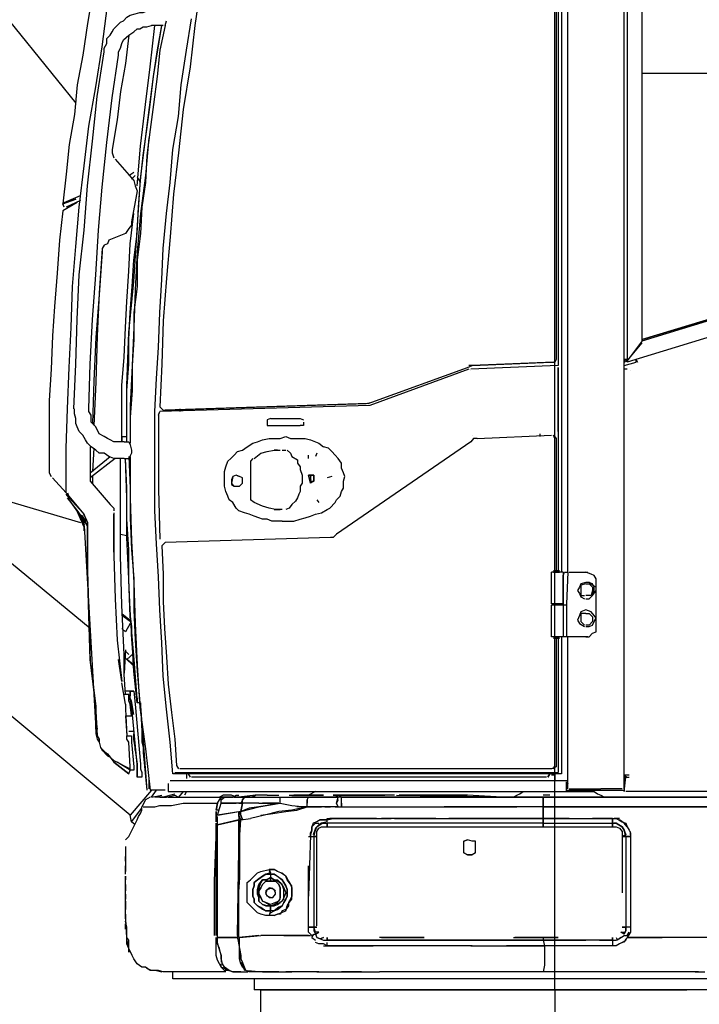
# Model space of a CAD drawing. Units: millimetres. Extents: x -0.3 to 12.3, y -8 to 10.
# Drawn here: x 6.2 to 7.2, y -6.3 to -4.9 of the extents above; entities that cross this region are included whole.
import ezdxf

# ---------------------------------------------------------------- set-up
doc = ezdxf.new("R2010")
doc.units = ezdxf.units.MM

msp = doc.modelspace()

# ---------------------------------------------------------------- linework, layer by layer
for points in [[(7.0006, -6.3056), (7.0006, -3.6454)], [(7.0006, -6.3056), (7.0006, -3.9649)], [(7.1017, -6.0131), (7.1017, -4.4627)], [(7.1017, -5.3881), (7.1017, -4.4627)], [(7.1057, -4.4627), (7.1057, -5.3921)], [(6.5699, -4.4787), (6.5539, -4.5388), (6.5388, -4.5969), (6.5248, -4.657), (6.5098, -4.7191), (6.4978, -4.7792), (6.4857, -4.8393), (6.4767, -4.9024), (6.4697, -4.9625), (6.4597, -5.0246), (6.4527, -5.0877), (6.4457, -5.1477), (6.4406, -5.2099), (6.4356, -5.2699), (6.4306, -5.332), (6.4287, -5.3951), (6.4256, -5.4572)], [(7.1277, -5.3611), (7.1277, -4.4867)], [(6.2894, -5.5754), (6.2894, -5.5173), (6.2914, -5.4603), (6.2935, -5.4001), (6.2964, -5.342), (6.2985, -5.282), (6.3035, -5.2239), (6.3084, -5.1668), (6.3155, -5.1067), (6.3225, -5.0486), (6.3325, -4.9915), (6.3415, -4.9334), (6.3495, -4.8733), (6.3615, -4.8182), (6.3736, -4.7601), (6.3856, -4.7001), (6.3976, -4.645)], [(7.0105, -4.7552), (7.0105, -5.6976)], [(7.0196, -5.6976), (7.0196, -4.7552)], [(7.0006, -5.3881), (7.0006, -4.7601)], [(7.0025, -4.7601), (7.0025, -5.3881)], [(7.0055, -4.7601), (7.0055, -5.3972)], [(6.1161, -4.7842), (6.3035, -5.0155)], [(6.3375, -4.8152), (6.3275, -4.8563), (6.3205, -4.8994), (6.3134, -4.9454), (6.3054, -4.9885), (6.3015, -5.0316), (6.2935, -5.0756), (6.2894, -5.1187), (6.2844, -5.1618)], [(6.3445, -4.9404), (6.3445, -4.9354), (6.3485, -4.9284), (6.3485, -4.9214), (6.3535, -4.9164), (6.3565, -4.9114), (6.3585, -4.9074), (6.3635, -4.9024), (6.3685, -4.8974), (6.3726, -4.8953), (6.3776, -4.8903), (6.3825, -4.8873), (6.3896, -4.8853), (6.3966, -4.8834), (6.4016, -4.8834), (6.4086, -4.8804), (6.4136, -4.8804)], [(6.4447, -5.991), (6.4406, -5.945), (6.4356, -5.8969), (6.4306, -5.8489), (6.4287, -5.8008), (6.4256, -5.7527), (6.4237, -5.7046), (6.4206, -5.6565), (6.4186, -5.6085), (6.4186, -5.4642), (6.4206, -5.4162), (6.4237, -5.3711), (6.4256, -5.32), (6.4287, -5.272), (6.4306, -5.2269), (6.4356, -5.1758), (6.4406, -5.1308), (6.4447, -5.0827), (6.4527, -5.0346), (6.4567, -4.9885), (6.4647, -4.9384), (6.4717, -4.8924)], [(6.4336, -4.9024), (6.4356, -4.8953)], [(6.3656, -4.9454), (6.3656, -4.9404), (6.3685, -4.9354), (6.3706, -4.9284), (6.3726, -4.9234), (6.3806, -4.9164), (6.3876, -4.9114), (6.3926, -4.9074), (6.3966, -4.9074), (6.4016, -4.9044), (6.4066, -4.9044), (6.4136, -4.9024)], [(6.3776, -5.5003), (6.3776, -5.4262), (6.3806, -5.3491), (6.3876, -5.275), (6.3926, -5.1999), (6.3976, -5.1257), (6.4066, -5.0516), (6.4166, -4.9765), (6.4287, -4.9024)], [(6.3776, -5.5083), (6.3776, -5.4332), (6.3806, -5.3951), (6.3806, -5.3561), (6.3825, -5.32), (6.3856, -5.282), (6.3876, -5.2439), (6.3926, -5.2049), (6.3946, -5.1668), (6.3976, -5.1277), (6.4016, -5.0917), (6.4066, -5.0536), (6.4116, -5.0175), (6.4166, -4.9765), (6.4216, -4.9404), (6.4287, -4.9024)], [(6.3776, -5.5083), (6.3776, -5.4332), (6.3806, -5.3951), (6.3806, -5.3591), (6.3825, -5.32), (6.3856, -5.282), (6.3876, -5.2439), (6.3926, -5.2049), (6.3946, -5.1668), (6.3976, -5.1277), (6.4016, -5.0917), (6.4066, -5.0536), (6.4116, -5.0175), (6.4166, -4.9765), (6.4216, -4.9404), (6.4287, -4.9024)], [(6.4336, -4.9024), (6.4256, -4.9384), (6.4216, -4.9765), (6.4166, -5.0175), (6.4116, -5.0536), (6.4066, -5.0917), (6.4046, -5.1308), (6.3996, -5.1668), (6.3976, -5.2049), (6.3926, -5.2439), (6.3926, -5.282), (6.3876, -5.32), (6.3876, -5.3591), (6.3856, -5.3972), (6.3856, -5.4332), (6.3825, -5.4722), (6.3825, -5.5103)], [(6.3926, -5.1358), (6.3976, -5.0777), (6.4046, -5.0175), (6.4116, -4.9625), (6.4186, -4.9024)], [(6.4306, -4.9024), (6.4136, -4.9024)], [(6.3806, -4.9164), (6.3756, -4.9575), (6.3685, -4.9985), (6.3635, -5.0396), (6.3565, -5.0827)], [(6.3004, -5.4603), (6.3035, -5.3951), (6.3054, -5.3301), (6.3084, -5.2649), (6.3155, -5.1999), (6.3205, -5.1358), (6.3275, -5.0706), (6.3345, -5.0056), (6.3445, -4.9404)], [(6.3225, -5.4603), (6.3245, -5.3951), (6.3275, -5.3301), (6.3325, -5.2649), (6.3365, -5.1999), (6.3415, -5.1377), (6.3485, -5.0727), (6.3565, -5.0075), (6.3656, -4.9454)], [(7.1277, -4.9715), (7.4262, -4.9715)], [(6.4096, -5.0656), (6.4046, -5.1207), (6.3976, -5.1758), (6.3926, -5.2319), (6.3896, -5.287), (6.3876, -5.342), (6.3856, -5.3972), (6.3825, -5.4553), (6.3825, -5.5103)], [(6.3565, -5.0827), (6.3565, -5.0877), (6.3585, -5.0947)], [(6.3605, -5.0967), (6.3876, -5.1277)], [(6.3806, -5.1207), (6.3876, -5.1157)], [(6.3896, -5.1207), (6.3846, -5.1257)], [(6.3876, -5.1277), (6.3896, -5.1358), (6.3926, -5.1427)], [(6.3926, -5.1237), (6.3976, -5.1308)], [(6.3926, -5.1427), (6.3846, -5.1878)], [(6.2844, -5.1618), (6.3035, -5.1548)], [(6.2864, -5.1598), (6.3104, -5.1498)], [(6.3035, -5.1548), (6.2894, -5.1598)], [(6.3104, -5.1568), (6.2894, -5.1668)], [(6.2844, -5.1718), (6.2794, -5.2148), (6.2764, -5.2629), (6.2724, -5.311), (6.2694, -5.3541), (6.2674, -5.4022), (6.2644, -5.4482), (6.2644, -5.4963), (6.2644, -5.5414)], [(6.3054, -5.1598), (6.2844, -5.1718)], [(6.2894, -5.1598), (6.2844, -5.1618)], [(6.2864, -5.1668), (6.2844, -5.1618)], [(6.3706, -5.5083), (6.3706, -5.4693), (6.3706, -5.4262), (6.3736, -5.3851), (6.3756, -5.342), (6.3776, -5.304), (6.3806, -5.2599), (6.3825, -5.2198), (6.3876, -5.1758)], [(6.3846, -5.1878), (6.3846, -5.1928), (6.3806, -5.1978), (6.3756, -5.2049)], [(6.3515, -5.2148), (6.3495, -5.2198), (6.3445, -5.2219), (6.3415, -5.2269), (6.3415, -5.2319)], [(6.3756, -5.2049), (6.3515, -5.2148)], [(6.3415, -5.2269), (6.3375, -5.292), (6.3345, -5.3541), (6.3325, -5.4212), (6.3295, -5.4843)], [(6.3415, -5.2319), (6.3375, -5.294), (6.3325, -5.3561), (6.3295, -5.4192), (6.3275, -5.4813)], [(7.1277, -5.3591), (7.4232, -5.2699), (7.1277, -5.3591), (7.1277, -5.3591)], [(7.1277, -5.3611), (7.4262, -5.2699)], [(7.4502, -5.287), (7.1057, -5.3921)], [(7.1277, -5.3611), (7.1057, -5.3901)], [(7.1057, -5.3901), (7.1277, -5.3641)], [(6.7261, -5.4523), (6.7341, -5.4502), (6.8733, -5.4001)], [(6.7341, -5.4502), (6.8733, -5.4001)], [(6.8733, -5.4001), (6.8803, -5.3972)], [(6.8803, -5.3972), (6.8753, -5.3972)], [(6.8784, -5.3972), (6.8784, -5.3972), (6.8784, -5.3972)], [(7.0055, -5.3972), (6.8784, -5.4022)], [(6.9985, -5.3921), (6.8803, -5.3972), (6.9955, -5.3921)], [(6.9785, -5.3951), (6.9785, -5.3951), (6.9785, -5.3951)], [(6.9955, -5.3921), (7.0006, -5.3921), (7.0006, -5.3881)], [(7.0025, -5.3881), (7.0006, -5.3921)], [(7.0055, -5.4001), (7.0055, -5.6956)], [(7.0055, -5.4933), (7.0055, -5.4001)], [(7.1017, -5.3901), (7.1057, -5.3881)], [(7.1057, -5.3881), (7.1017, -5.3881)], [(7.1017, -5.3921), (7.1057, -5.3901)], [(7.1017, -5.3972), (7.1187, -5.3921)], [(7.1187, -5.3921), (7.1187, -5.3881)], [(7.1187, -5.3881), (7.1207, -5.3921)], [(6.8753, -5.4022), (6.7311, -5.4553)], [(6.8784, -5.4042), (6.8784, -5.4042), (6.8784, -5.4042)], [(7.1057, -5.4022), (7.1017, -5.4022)], [(7.1107, -5.4042), (7.1107, -5.4042), (7.1107, -5.4042)], [(5.6525, -5.4312), (6.3104, -5.6255)], [(6.7311, -5.4553), (6.4256, -5.4642)], [(6.4256, -5.4572), (6.4306, -5.4622)], [(6.4306, -5.4622), (6.7261, -5.4523)], [(6.7291, -5.4523), (6.4336, -5.4622)], [(6.7291, -5.4523), (6.7341, -5.4502)], [(6.3736, -5.5324), (6.3635, -5.5324), (6.3585, -5.5324), (6.3515, -5.5294), (6.3445, -5.5244), (6.3375, -5.5244), (6.3325, -5.5203), (6.3255, -5.5153), (6.3205, -5.5103), (6.3175, -5.5053), (6.3134, -5.4983), (6.3084, -5.4933), (6.3054, -5.4863), (6.3035, -5.4813), (6.3035, -5.4743), (6.3015, -5.4672), (6.3015, -5.4603)], [(6.3736, -5.5083), (6.3635, -5.5083), (6.3585, -5.5083), (6.3535, -5.5053), (6.3495, -5.5033), (6.3445, -5.5003), (6.3375, -5.4963), (6.3325, -5.4863), (6.3255, -5.4793), (6.3255, -5.4743), (6.3255, -5.4693), (6.3225, -5.4642), (6.3225, -5.4603)], [(6.4237, -5.4693), (6.4256, -5.4642)], [(6.4237, -5.4693), (6.4237, -5.5033)], [(6.4547, -5.4603), (6.4547, -5.4642)], [(6.5869, -5.4743), (6.5819, -5.4763), (6.5819, -5.4843), (6.5869, -5.4843)], [(6.5869, -5.4743), (6.5939, -5.4743)], [(6.5869, -5.4843), (6.5939, -5.4843)], [(6.5939, -5.4743), (6.618, -5.4743)], [(6.5939, -5.4843), (6.618, -5.4843)], [(6.618, -5.4743), (6.6249, -5.4743)], [(6.618, -5.4843), (6.6299, -5.4843)], [(6.6249, -5.4743), (6.6299, -5.4743)], [(6.6299, -5.4743), (6.6349, -5.4763)], [(6.6349, -5.4793), (6.6349, -5.4843), (6.6299, -5.4843)], [(6.3706, -5.5003), (6.3706, -5.5083)], [(6.3706, -5.5003), (6.3776, -5.5003)], [(6.5458, -5.5203), (6.5528, -5.5153), (6.5608, -5.5103), (6.5679, -5.5083), (6.5749, -5.5053), (6.5849, -5.5033), (6.5919, -5.5033), (6.6009, -5.5033), (6.6089, -5.5003)], [(6.6089, -5.5003), (6.6159, -5.5033), (6.623, -5.5033), (6.6299, -5.5033), (6.637, -5.5033), (6.645, -5.5053), (6.652, -5.5083), (6.657, -5.5103), (6.664, -5.5153)], [(6.8803, -5.4983), (6.8803, -5.4983), (6.8803, -5.4983)], [(6.8873, -5.5033), (6.9955, -5.4983)], [(6.9785, -5.4963), (6.9785, -5.5003)], [(6.9785, -5.5003), (6.9785, -5.5003), (6.9785, -5.5003)], [(6.9985, -5.4983), (7.0025, -5.5033)], [(7.0006, -5.5033), (6.9985, -5.4983)], [(6.3245, -5.5153), (6.3245, -5.5654)], [(6.3736, -5.5083), (6.3806, -5.5083)], [(6.3806, -5.5083), (6.3825, -5.5123), (6.3846, -5.5203)], [(6.4237, -5.5033), (6.4237, -5.5775), (6.4256, -5.6496)], [(6.669, -5.6065), (6.673, -5.6045), (6.681, -5.5965), (6.683, -5.5924), (6.688, -5.5874), (6.6901, -5.5804), (6.693, -5.5754), (6.693, -5.5654), (6.6951, -5.5584), (6.693, -5.5534), (6.6901, -5.5464), (6.6901, -5.5394), (6.685, -5.5324), (6.681, -5.5274), (6.676, -5.5223), (6.671, -5.5173), (6.664, -5.5153)], [(6.8784, -5.5083), (6.683, -5.6425)], [(6.8873, -5.5033), (6.8823, -5.5033), (6.8784, -5.5083)], [(6.8823, -5.5033), (6.8823, -5.5033), (6.8823, -5.5033)], [(7.0006, -5.6956), (7.0006, -5.5033)], [(7.0025, -5.5033), (7.0025, -5.6956)], [(6.3245, -5.5534), (6.3535, -5.5294)], [(6.3295, -5.5173), (6.3275, -5.5514)], [(6.3846, -5.5203), (6.3846, -5.5244), (6.3806, -5.5324)], [(6.3806, -5.5294), (6.3825, -5.5754), (6.3825, -5.6185), (6.3846, -5.6646), (6.3876, -5.7077), (6.3876, -5.7527), (6.3896, -5.7967), (6.3926, -5.8418), (6.3966, -5.8879)], [(6.3825, -5.5294), (6.3825, -5.5894), (6.3846, -5.6525), (6.3876, -5.7126), (6.3896, -5.7727), (6.3926, -5.8328), (6.3966, -5.8949), (6.4046, -5.955), (6.4116, -6.0151)], [(6.5488, -5.6115), (6.5408, -5.6085), (6.5368, -5.6045), (6.5318, -5.5965), (6.5268, -5.5924), (6.5248, -5.5874), (6.5218, -5.5804), (6.5198, -5.5724), (6.5198, -5.5654), (6.5198, -5.5584), (6.5198, -5.5514), (6.5218, -5.5443), (6.5248, -5.5363), (6.5288, -5.5324), (6.5338, -5.5274), (6.5388, -5.5223), (6.5458, -5.5203)], [(6.5628, -5.5324), (6.5729, -5.5244), (6.5819, -5.5223), (6.5919, -5.5203), (6.6009, -5.5203)], [(6.5969, -5.5203), (6.5919, -5.5203)], [(6.6039, -5.5203), (6.6089, -5.5203)], [(6.6109, -5.5203), (6.6159, -5.5244), (6.618, -5.5294), (6.626, -5.5344), (6.626, -5.5394), (6.6299, -5.5443), (6.6299, -5.5484), (6.633, -5.5564), (6.633, -5.5684), (6.6299, -5.5724), (6.6299, -5.5804), (6.628, -5.5844), (6.626, -5.5894), (6.623, -5.5944), (6.618, -5.5995), (6.6139, -5.6045)], [(6.642, -5.5324), (6.642, -5.5274)], [(6.654, -5.5244), (6.652, -5.5294)], [(6.3245, -5.7798), (6.039, -5.5443)], [(6.2644, -5.5414), (6.2644, -5.5484), (6.2644, -5.5534), (6.2674, -5.5584)], [(6.3605, -5.5324), (6.3245, -5.5604)], [(6.3736, -5.8178), (6.3706, -5.7457), (6.3685, -5.6736), (6.3685, -5.5324)], [(6.3736, -5.5324), (6.3806, -5.5324)], [(6.3825, -5.7627), (6.3806, -5.7077), (6.3776, -5.6475), (6.3776, -5.5894), (6.3756, -5.5324)], [(6.3926, -5.8879), (6.3876, -5.8418), (6.3856, -5.7988), (6.3825, -5.7527), (6.3806, -5.7096), (6.3806, -5.6646), (6.3776, -5.6205), (6.3776, -5.5754), (6.3756, -5.5324)], [(6.3825, -5.7627), (6.3806, -5.7077), (6.3776, -5.6475), (6.3776, -5.5894), (6.3756, -5.5324)], [(6.5608, -5.5324), (6.5578, -5.5363)], [(6.5578, -5.5363), (6.5578, -5.5584)], [(6.3275, -5.5584), (6.3275, -5.5684)], [(6.5298, -5.5654), (6.5298, -5.5704), (6.5338, -5.5724), (6.5418, -5.5724), (6.5458, -5.5684), (6.5458, -5.5604), (6.5418, -5.5584), (6.5368, -5.5564), (6.5318, -5.5584), (6.5298, -5.5634), (6.5298, -5.5654), (6.5298, -5.5654)], [(6.5368, -5.5564), (6.5318, -5.5584), (6.5298, -5.5684), (6.5338, -5.5724)], [(6.5408, -5.5584), (6.5368, -5.5564)], [(6.5578, -5.5584), (6.5578, -5.5704)], [(6.645, -5.5684), (6.642, -5.5564), (6.645, -5.5684), (6.645, -5.5684)], [(6.647, -5.5564), (6.642, -5.5564), (6.65, -5.5564), (6.65, -5.5654)], [(6.65, -5.5564), (6.645, -5.5564), (6.645, -5.5654), (6.65, -5.5654)], [(6.647, -5.5584), (6.647, -5.5584), (6.647, -5.5584)], [(6.65, -5.5564), (6.65, -5.5654), (6.65, -5.5564)], [(6.676, -5.5584), (6.669, -5.5604)], [(6.2894, -5.5824), (6.2694, -5.5604)], [(6.3245, -5.5654), (6.3535, -5.5995)], [(6.5368, -5.5724), (6.5408, -5.5724)], [(6.5578, -5.5704), (6.5578, -5.5924)], [(6.65, -5.5654), (6.645, -5.5684)], [(6.647, -5.5634), (6.647, -5.5634), (6.647, -5.5634)], [(6.647, -5.5634), (6.647, -5.5634), (6.647, -5.5634)], [(6.2935, -5.5874), (6.2894, -5.5824), (6.2894, -5.5754)], [(6.2914, -5.5824), (6.2935, -5.5894), (6.2894, -5.5844)], [(6.3155, -5.6135), (6.2935, -5.5874)], [(6.3084, -5.6115), (6.2914, -5.5894), (6.3084, -5.6135), (6.3134, -5.6185), (6.3155, -5.6255)], [(6.3134, -5.6115), (6.2935, -5.5894)], [(6.2935, -5.5894), (6.2935, -5.5894), (6.2935, -5.5894)], [(6.3535, -5.5995), (6.3585, -5.6045), (6.3585, -5.6085)], [(6.5628, -5.5965), (6.5578, -5.5924)], [(6.6039, -5.6065), (6.5939, -5.6065), (6.5849, -5.6045), (6.5749, -5.6015), (6.5628, -5.5965)], [(6.654, -5.5924), (6.657, -5.5965)], [(6.3846, -6.0612), (6.3825, -6.0512), (5.8568, -5.6135)], [(6.3155, -5.6325), (6.3035, -5.6045)], [(6.3084, -5.6115), (6.3155, -5.6285)], [(6.3155, -5.6305), (6.3155, -5.6255), (6.3155, -5.6205), (6.3134, -5.6165), (6.3084, -5.6135)], [(6.3134, -5.6115), (6.3175, -5.6185), (6.3205, -5.6255), (6.3205, -5.6305)], [(6.3205, -5.6255), (6.3175, -5.6185), (6.3155, -5.6135)], [(6.3585, -5.6115), (6.3585, -5.6736), (6.3605, -5.7367), (6.3635, -5.7967), (6.3706, -5.8569)], [(6.3585, -5.6686), (6.3585, -5.6135)], [(6.6039, -5.6235), (6.5889, -5.6235), (6.5819, -5.6205), (6.5749, -5.6205), (6.5699, -5.6185), (6.5628, -5.6165), (6.5558, -5.6135), (6.5488, -5.6115)], [(6.5919, -5.6065), (6.5969, -5.6065)], [(6.5969, -5.6065), (6.6009, -5.6065)], [(6.6039, -5.6235), (6.6209, -5.6235), (6.6299, -5.6205), (6.637, -5.6185), (6.645, -5.6165), (6.652, -5.6135), (6.661, -5.6115), (6.669, -5.6065)], [(6.6139, -5.6045), (6.6089, -5.6065)], [(6.3155, -5.6305), (6.3325, -5.926), (6.3325, -5.9089)], [(6.3205, -5.6305), (6.3175, -5.6255), (6.3175, -5.6185)], [(6.3325, -5.8929), (6.3245, -5.8248), (6.3225, -5.7607), (6.3205, -5.6926), (6.3205, -5.6255)], [(6.3205, -5.6305), (6.3205, -5.6956), (6.3225, -5.7627), (6.3245, -5.8278), (6.3325, -5.8929)], [(6.3205, -5.6355), (6.3205, -5.6305)], [(6.3155, -5.6375), (6.3155, -5.6325)], [(6.3685, -5.6425), (6.3776, -5.6445)], [(6.683, -5.6425), (6.678, -5.6475), (6.674, -5.6475)], [(6.4336, -5.6546), (6.4287, -5.6596)], [(6.674, -5.6475), (6.4336, -5.6546)], [(6.4287, -5.6596), (6.4306, -5.7006), (6.4306, -5.7407), (6.4326, -5.7798), (6.4356, -5.8208), (6.4377, -5.8608), (6.4427, -5.902), (6.4477, -5.941), (6.4497, -5.9791)], [(7.0125, -5.6976), (6.9955, -5.6976)], [(7.0125, -5.6976), (6.9955, -5.6976)], [(6.9955, -5.7437), (6.9955, -5.6976)], [(7.0075, -5.6956), (6.9985, -5.6956)], [(6.9985, -5.6976), (7.0075, -5.6976)], [(7.0075, -5.6976), (6.9985, -5.6976)], [(7.0125, -5.7026), (7.0146, -5.6976)], [(7.0125, -5.6976), (7.0125, -5.7437)], [(7.0146, -5.6976), (7.0196, -5.6976)], [(7.0196, -5.6976), (7.0175, -5.7437)], [(7.0216, -5.6976), (7.0486, -5.6976)], [(7.0456, -5.7917), (7.0506, -5.7917), (7.0556, -5.7867), (7.0606, -5.7848), (7.0606, -5.7798), (7.0606, -5.7077), (7.0576, -5.7026), (7.0536, -5.7006), (7.0456, -5.6976)], [(7.0125, -5.7437), (7.0125, -5.7026)], [(7.0456, -5.7126), (7.0386, -5.7146), (7.0366, -5.7196), (7.0336, -5.7246), (7.0366, -5.7287), (7.0386, -5.7337), (7.0436, -5.7367)], [(7.0456, -5.7146), (7.0386, -5.7166), (7.0386, -5.7267), (7.0386, -5.7317), (7.0436, -5.7317)], [(7.0456, -5.7367), (7.0506, -5.7367), (7.0556, -5.7317), (7.0606, -5.7246), (7.0606, -5.7196), (7.0556, -5.7166), (7.0506, -5.7126), (7.0456, -5.7126)], [(7.0456, -5.7367), (7.0506, -5.7367), (7.0556, -5.7317), (7.0576, -5.7246), (7.0576, -5.7196), (7.0556, -5.7146), (7.0506, -5.7126), (7.0456, -5.7126)], [(7.0456, -5.7146), (7.0506, -5.7146), (7.0556, -5.7196), (7.0556, -5.7246), (7.0536, -5.7317), (7.0456, -5.7317)], [(7.0125, -5.7437), (6.9955, -5.7437)], [(7.0055, -5.7437), (6.9955, -5.7437)], [(7.0175, -5.7437), (7.0175, -5.7917), (7.0125, -5.7917)], [(7.0125, -5.7437), (7.0125, -5.7917)], [(6.3706, -5.7577), (6.3825, -5.7677)], [(7.0125, -5.7457), (6.9955, -5.7457)], [(6.9955, -5.7917), (6.9955, -5.7457)], [(7.0175, -5.7457), (7.0125, -5.7457)], [(7.0456, -5.7527), (7.0386, -5.7557), (7.0366, -5.7607), (7.0336, -5.7677), (7.0366, -5.7727), (7.0436, -5.7768)], [(7.0456, -5.7577), (7.0386, -5.7577), (7.0386, -5.7627), (7.0386, -5.7697), (7.0436, -5.7747)], [(7.0456, -5.7768), (7.0506, -5.7768), (7.0556, -5.7747), (7.0576, -5.7697), (7.0606, -5.7647), (7.0576, -5.7607), (7.0536, -5.7557), (7.0456, -5.7527)], [(7.0456, -5.7768), (7.0506, -5.7768), (7.0556, -5.7747), (7.0576, -5.7697), (7.0606, -5.7647), (7.0576, -5.7607), (7.0536, -5.7557), (7.0456, -5.7527)], [(7.0456, -5.7577), (7.0506, -5.7577), (7.0556, -5.7627), (7.0556, -5.7697), (7.0506, -5.7747), (7.0456, -5.7747)], [(6.3825, -5.7697), (6.3706, -5.7607)], [(6.3825, -5.7727), (6.3756, -5.7848), (6.3706, -5.7798)], [(6.3846, -5.7887), (6.3846, -5.7768), (6.3825, -5.7627)], [(6.3825, -5.7627), (6.3876, -5.8248), (6.3926, -5.8879)], [(6.3825, -5.7627), (6.3846, -5.7768), (6.3846, -5.7887)], [(6.3926, -5.8809), (6.3876, -5.8348), (6.3846, -5.7887)], [(6.3926, -5.8809), (6.3876, -5.8348), (6.3846, -5.7887)], [(7.0125, -5.7917), (6.9955, -5.7917)], [(7.0125, -5.7917), (6.9955, -5.7917)], [(7.0025, -5.7938), (7.0025, -5.9811), (6.9955, -5.9841)], [(6.9985, -5.7917), (7.0075, -5.7917)], [(6.9985, -5.7917), (7.0075, -5.7917)], [(6.9985, -5.7938), (7.0075, -5.7938)], [(7.0006, -5.9791), (7.0006, -5.7938)], [(7.0055, -5.7938), (7.0055, -5.9891)], [(7.0105, -5.7917), (7.0105, -5.991)], [(7.0216, -5.7917), (7.0175, -5.7917)], [(7.0196, -6.0131), (7.0196, -5.7917)], [(7.0266, -5.7917), (7.0216, -5.7917)], [(7.0486, -5.7917), (7.0266, -5.7917)], [(6.3736, -5.8108), (6.3736, -5.8108), (6.3736, -5.8108)], [(6.3756, -5.8108), (6.3736, -5.8448)], [(6.3756, -5.8128), (6.3806, -5.8178)], [(6.3776, -5.8248), (6.3876, -5.8158)], [(6.3706, -5.8569), (6.3656, -5.8248)], [(6.3756, -5.8759), (6.3736, -5.8468), (6.3736, -5.8178)], [(6.3876, -5.8348), (6.3756, -5.8228)], [(6.3876, -5.8328), (6.3776, -5.8248)], [(6.3756, -5.8899), (6.3706, -5.8589)], [(6.3825, -5.8709), (6.3756, -5.8709)], [(6.3825, -5.8709), (6.3876, -5.8709)], [(6.3846, -5.8899), (6.3825, -5.8829), (6.3825, -5.8709)], [(6.3876, -5.8709), (6.3825, -5.8709)], [(6.3825, -5.8779), (6.3825, -5.8709)], [(6.3825, -5.8709), (6.3825, -5.8779)], [(6.3876, -5.8709), (6.3896, -5.8899)], [(6.3806, -5.8759), (6.3736, -5.8759)], [(6.3846, -5.907), (6.3825, -5.8899), (6.3806, -5.8849), (6.3806, -5.8759)], [(6.3876, -5.9049), (6.3846, -5.8849), (6.3825, -5.8809)], [(6.3926, -5.8849), (6.3926, -5.8809)], [(6.3926, -5.8809), (6.3926, -5.8849)], [(6.3976, -5.8879), (6.3926, -5.8879)], [(6.3976, -5.8879), (6.3976, -5.8929), (6.3976, -5.8879), (6.3976, -5.8879), (6.3976, -5.8879)], [(6.3325, -5.8999), (6.3325, -5.8929), (6.3325, -5.8969)], [(6.3325, -5.8969), (6.3325, -5.9089)], [(6.3325, -5.8999), (6.3345, -5.936)], [(6.3756, -5.8899), (6.3756, -5.8969)], [(6.3756, -5.8969), (6.3776, -5.936)], [(6.3926, -5.977), (6.3846, -5.8899)], [(6.3896, -5.8899), (6.3976, -5.977)], [(6.3976, -5.8929), (6.3996, -5.929)], [(6.3976, -5.8929), (6.4066, -6.0151)], [(6.3325, -5.9119), (6.3345, -5.926)], [(6.3756, -5.907), (6.3846, -5.907)], [(6.3756, -5.907), (6.3776, -5.936)], [(6.3325, -5.926), (6.3325, -5.933), (6.3345, -5.941), (6.3375, -5.945), (6.3395, -5.953), (6.3415, -5.957), (6.3495, -5.962), (6.3535, -5.967), (6.3585, -5.9741)], [(6.3325, -5.926), (6.3325, -5.933), (6.3345, -5.941), (6.3375, -5.945), (6.3395, -5.953), (6.3415, -5.957), (6.3495, -5.965), (6.3535, -5.967), (6.3585, -5.9741), (6.3806, -5.991), (6.3585, -5.9741)], [(6.3806, -5.929), (6.3876, -5.929)], [(6.3876, -5.929), (6.3876, -5.933)], [(6.3996, -5.929), (6.3996, -5.945)], [(6.3345, -5.936), (6.3375, -5.941), (6.3375, -5.945), (6.3395, -5.953), (6.3465, -5.96), (6.3495, -5.965), (6.3535, -5.967), (6.3585, -5.972), (6.3825, -5.9841)], [(6.3806, -5.945), (6.3776, -5.941), (6.3776, -5.936)], [(6.3776, -5.936), (6.3846, -5.936)], [(6.3825, -5.9811), (6.3806, -5.945)], [(6.3846, -5.936), (6.3846, -5.945)], [(6.3846, -5.945), (6.3876, -5.9811)], [(6.3896, -5.953), (6.3876, -5.941), (6.3876, -5.933)], [(6.3896, -5.953), (6.3876, -5.941)], [(6.3996, -5.945), (6.4016, -5.953), (6.4016, -5.96)], [(6.3896, -5.957), (6.3896, -5.953)], [(6.3896, -5.957), (6.3926, -5.977)], [(6.4016, -5.96), (6.4066, -6.0151)], [(6.3825, -5.986), (6.3635, -5.9741)], [(6.3806, -5.991), (6.3825, -5.986)], [(6.3876, -5.986), (6.3825, -5.986), (6.3825, -5.9811)], [(6.3876, -5.9811), (6.3876, -5.986)], [(6.3926, -5.9961), (6.3926, -5.9841), (6.3926, -5.977)], [(6.3926, -5.977), (6.3926, -5.9841), (6.3926, -5.9961)], [(6.3976, -5.977), (6.3976, -5.9841), (6.3996, -5.9891), (6.3996, -5.9961)], [(6.4497, -5.9791), (6.4527, -5.9841)], [(6.9955, -5.9841), (6.4547, -5.9841)], [(6.9985, -5.9841), (7.0006, -5.9791)], [(6.9985, -5.9841), (6.9985, -5.9841), (6.9985, -5.9841)], [(6.3996, -5.9961), (6.3926, -5.9961)], [(6.4096, -5.9961), (6.4096, -6.0131)], [(6.4406, -6.0011), (7.0196, -6.0011)], [(7.0105, -5.991), (6.4447, -5.991)], [(6.4477, -5.9891), (7.0055, -5.9891)], [(6.4477, -5.9891), (7.0055, -5.9891)], [(6.4647, -5.991), (6.4647, -5.9981)], [(6.4667, -5.991), (6.4697, -5.9961)], [(6.9885, -5.9961), (6.4717, -5.9961)], [(6.9935, -5.991), (6.9905, -5.9961), (6.9935, -5.991), (6.9935, -5.991)], [(7.0006, -5.9931), (6.9955, -5.9931)], [(7.0006, -5.991), (7.0006, -6.0011)], [(7.0006, -5.9961), (7.0006, -6.0011)], [(7.0006, -6.0011), (7.0196, -6.0011)], [(7.0105, -5.991), (7.0055, -5.991)], [(7.0175, -6.0101), (7.0175, -6.0031)], [(7.1017, -5.9931), (7.1057, -5.9961)], [(7.1087, -5.9931), (7.1017, -5.9931)], [(7.1017, -5.9961), (7.1087, -5.9961)], [(7.1017, -5.9961), (7.1017, -6.0171), (7.1037, -5.9961)], [(7.1087, -5.9931), (7.1087, -5.9931), (7.1087, -5.9931)], [(6.4136, -6.0151), (6.3825, -6.0512)], [(6.4336, -6.0151), (6.4116, -6.0151)], [(6.4136, -6.0251), (6.4206, -6.0151)], [(6.4377, -6.0051), (6.4377, -6.0101)], [(6.4377, -6.0101), (6.4377, -6.0171), (7.0175, -6.0171), (7.0175, -6.0101)], [(6.4597, -6.0171), (6.4527, -6.0251)], [(6.4647, -6.0171), (6.4617, -6.0221)], [(6.652, -6.0171), (6.642, -6.0221)], [(6.9404, -6.0251), (6.9454, -6.0221), (6.9494, -6.0201), (6.9544, -6.0171), (7.0576, -6.0171), (7.0626, -6.0201), (7.0676, -6.0221), (7.0727, -6.0251)], [(7.0196, -6.0051), (7.0175, -6.0101)], [(7.0175, -6.0171), (7.0175, -6.0101)], [(7.0175, -6.0151), (7.1017, -6.0151)], [(7.0216, -6.0131), (7.0676, -6.0131)], [(7.0987, -6.0131), (7.0676, -6.0131)], [(7.294, -6.0171), (7.1037, -6.0171)], [(6.4116, -6.0251), (6.4046, -6.0291), (6.3996, -6.0391)], [(6.4136, -6.0251), (6.4287, -6.0221)], [(6.4287, -6.0251), (6.4186, -6.0251)], [(6.4256, -6.0251), (6.4356, -6.0251), (6.4477, -6.0221)], [(6.4287, -6.0251), (6.4477, -6.0201)], [(6.4377, -6.0251), (6.4287, -6.0251)], [(6.4377, -6.0251), (6.5148, -6.0251)], [(6.4477, -6.0221), (6.4527, -6.0251), (6.4737, -6.0251)], [(6.4737, -6.0251), (6.5298, -6.0251)], [(6.5098, -6.0341), (6.5127, -6.0291)], [(6.5098, -6.0341), (6.5127, -6.0291)], [(6.5368, -6.0251), (6.5298, -6.0221), (6.5178, -6.0221), (6.5127, -6.0251)], [(6.5127, -6.0291), (6.5148, -6.0251)], [(6.5148, -6.0291), (6.5198, -6.0251), (6.5318, -6.0251)], [(6.5338, -6.0251), (6.5488, -6.0251), (6.5458, -6.0291), (6.5438, -6.0341), (6.5148, -6.0341), (6.5148, -6.0291)], [(6.5318, -6.0251), (6.5148, -6.0251)], [(6.5148, -6.0291), (6.5148, -6.0251)], [(6.5198, -6.0251), (6.5318, -6.0251), (6.5368, -6.0221), (6.5408, -6.0221)], [(6.5488, -6.0251), (6.5198, -6.0251)], [(6.5248, -6.0251), (6.5248, -6.0251), (6.5248, -6.0251)], [(6.5819, -6.0221), (6.5649, -6.0221), (6.5408, -6.0251)], [(6.5408, -6.0251), (6.5649, -6.0221), (6.5608, -6.0251)], [(6.5699, -6.0341), (6.5458, -6.0341), (6.5458, -6.0291), (6.5488, -6.0251), (6.6009, -6.0251)], [(6.5488, -6.0251), (6.5558, -6.0251)], [(6.5558, -6.0251), (6.5608, -6.0251), (6.5649, -6.0221)], [(6.5819, -6.0221), (6.5989, -6.0221)], [(6.6009, -6.0341), (6.6009, -6.0291), (6.6009, -6.0251), (6.642, -6.0251)], [(6.6139, -6.0221), (6.664, -6.0221)], [(6.685, -6.0251), (6.618, -6.0251)], [(6.664, -6.0221), (6.6209, -6.0221)], [(6.652, -6.0391), (6.64, -6.0391), (6.64, -6.0291), (6.642, -6.0251), (6.685, -6.0251)], [(6.64, -6.0291), (6.64, -6.0341)], [(6.7672, -6.0221), (6.678, -6.0221)], [(6.678, -6.0221), (6.685, -6.0221)], [(6.6901, -6.0251), (6.685, -6.0251), (6.681, -6.0221)], [(6.685, -6.0391), (6.683, -6.0341), (6.685, -6.0251)], [(6.685, -6.0291), (6.683, -6.0341)], [(6.685, -6.0221), (6.7532, -6.0221)], [(6.9785, -6.0251), (6.9835, -6.0251), (6.6901, -6.0251), (6.685, -6.0221)], [(6.6901, -6.0391), (6.6901, -6.0291), (6.6901, -6.0251), (6.9835, -6.0251), (6.9835, -6.0391)], [(6.7702, -6.0221), (6.9765, -6.0251)], [(6.9765, -6.0251), (6.9234, -6.0251), (6.8733, -6.0221), (6.7742, -6.0221)], [(7.272, -6.0221), (7.4663, -6.0221), (7.5393, -6.0251), (7.6115, -6.0251), (7.6996, -6.0251), (6.9785, -6.0251)], [(6.9785, -6.0251), (6.9835, -6.0251)], [(6.9935, -6.0221), (6.9835, -6.0221)], [(6.9835, -6.0391), (6.9835, -6.0251), (6.9835, -6.0251), (6.9835, -6.0391)], [(7.7046, -6.0391), (6.9835, -6.0391), (6.9835, -6.0251), (7.6946, -6.0251), (7.6996, -6.0291), (7.7046, -6.0322), (7.7046, -6.0391), (7.7046, -6.0391)], [(6.9935, -6.0251), (7.1227, -6.0251), (7.1277, -6.0251), (7.1738, -6.0251), (7.1878, -6.0251)], [(7.1878, -6.0251), (7.1828, -6.0251)], [(7.1878, -6.0251), (7.2289, -6.0251)], [(6.3846, -6.0612), (6.3996, -6.0411)], [(6.3926, -6.0582), (6.3946, -6.0532), (6.3976, -6.0491), (6.3996, -6.0441), (6.3996, -6.0391)], [(6.4016, -6.0391), (6.4186, -6.0391), (6.4256, -6.0372), (6.4427, -6.0372), (6.4597, -6.0341), (6.5028, -6.0341), (6.5098, -6.0341)], [(6.5077, -6.0441), (6.5098, -6.0341)], [(6.5098, -6.0341), (6.5077, -6.0441)], [(6.5127, -6.0441), (6.5077, -6.0441)], [(6.5098, -6.0512), (6.5148, -6.0341), (6.5368, -6.0341)], [(6.5458, -6.0341), (6.5438, -6.0462), (6.5098, -6.0512)], [(6.5408, -6.0341), (6.5458, -6.0341)], [(6.5458, -6.0582), (6.5438, -6.0512), (6.5438, -6.0462), (6.5699, -6.0391), (6.6009, -6.0341)], [(6.5969, -6.0341), (6.5819, -6.0372), (6.5699, -6.0391), (6.5558, -6.0411), (6.5438, -6.0462), (6.5458, -6.0341)], [(6.64, -6.0391), (6.618, -6.0441), (6.5989, -6.0462), (6.5779, -6.0512), (6.5578, -6.0562)], [(6.5699, -6.0341), (6.5989, -6.0341)], [(6.5729, -6.0512), (6.5899, -6.0491), (6.6089, -6.0462), (6.6249, -6.0441), (6.64, -6.0391)], [(6.5989, -6.0341), (6.5749, -6.0341)], [(6.6009, -6.0341), (6.618, -6.0372), (6.6379, -6.0391)], [(6.64, -6.0391), (6.6249, -6.0391)], [(6.64, -6.0391), (6.661, -6.0391)], [(6.661, -6.0391), (6.642, -6.0391)], [(6.681, -6.0391), (6.661, -6.0391)], [(6.666, -6.0391), (6.674, -6.0391)], [(6.685, -6.0391), (6.671, -6.0391)], [(6.681, -6.0391), (6.9454, -6.0391)], [(6.6901, -6.0341), (6.6901, -6.0391)], [(6.9835, -6.0391), (6.8393, -6.0391)], [(6.9835, -6.0391), (6.9835, -6.0562), (6.8463, -6.0562)], [(7.0216, -6.0562), (6.9835, -6.0562), (6.9835, -6.0391), (7.7046, -6.0391), (7.7046, -6.0972), (7.7026, -6.1573)], [(6.3806, -6.0822), (6.3926, -6.0582)], [(6.5077, -6.0562), (6.5077, -6.0462)], [(6.5077, -6.0462), (6.5077, -6.0532)], [(6.5077, -6.0462), (6.5077, -6.0462), (6.5077, -6.0462)], [(6.5077, -6.0562), (6.5077, -6.0612), (6.5077, -6.0562)], [(6.5098, -6.0512), (6.5408, -6.0462), (6.5408, -6.0582), (6.5098, -6.0652), (6.5098, -6.0532)], [(6.5098, -6.2294), (6.5098, -6.0652), (6.5418, -6.0582), (6.5418, -6.1013), (6.5418, -6.1423), (6.5388, -6.1834), (6.5388, -6.2294), (6.5098, -6.2294), (6.5098, -6.2294)], [(6.5388, -6.2265), (6.5408, -6.1013), (6.5408, -6.0582)], [(6.5438, -6.0582), (6.5408, -6.0512), (6.5408, -6.0462), (6.5438, -6.0512), (6.5458, -6.0582)], [(6.5408, -6.0532), (6.5408, -6.0462)], [(6.5699, -6.2265), (6.5408, -6.2294), (6.5408, -6.1013), (6.5438, -6.0582), (6.5578, -6.0562)], [(6.7411, -6.0562), (6.6971, -6.0562), (6.685, -6.0562), (6.673, -6.0562), (6.669, -6.0582), (6.659, -6.0582), (6.654, -6.0612), (6.649, -6.0632), (6.647, -6.0682), (6.647, -6.0732), (6.645, -6.0802), (6.642, -6.1693)], [(6.659, -6.0582), (6.669, -6.0582), (6.678, -6.0562), (6.6901, -6.0562), (6.7021, -6.0562), (6.7622, -6.0562)], [(6.669, -6.0612), (6.669, -6.0562), (6.7482, -6.0562)], [(6.9835, -6.0562), (6.9835, -6.0632), (6.669, -6.0632)], [(6.8273, -6.0562), (6.7482, -6.0562)], [(6.7672, -6.0562), (6.8182, -6.0562)], [(6.7892, -6.0562), (6.9835, -6.0562)], [(6.8273, -6.0562), (6.9214, -6.0562)], [(6.9835, -6.0632), (6.9835, -6.0562), (7.0846, -6.0562), (7.0846, -6.0612)], [(7.0846, -6.0562), (7.0556, -6.0562)], [(7.1037, -6.0822), (7.1017, -6.0732), (7.0987, -6.0682), (7.0937, -6.0652), (7.0896, -6.0632), (7.0846, -6.0632), (7.0846, -6.0562), (7.0896, -6.0562), (7.0937, -6.0582), (7.0987, -6.0612), (7.1037, -6.0632), (7.1057, -6.0682), (7.1087, -6.0732), (7.1107, -6.0772), (7.1107, -6.0822), (7.1037, -6.0822), (7.1037, -6.0822)], [(7.0947, -6.0562), (7.0867, -6.0562)], [(7.1057, -6.0682), (7.1017, -6.0632), (7.0947, -6.0582)], [(6.3896, -6.0652), (6.3846, -6.0612)], [(6.5077, -6.0702), (6.5047, -6.1473), (6.5047, -6.2265)], [(6.5077, -6.2265), (6.5077, -6.0632), (6.5077, -6.0702)], [(6.645, -6.0822), (6.645, -6.0772), (6.647, -6.0732), (6.647, -6.0682), (6.652, -6.0632), (6.657, -6.0632)], [(6.669, -6.0612), (6.661, -6.0632), (6.657, -6.0652), (6.652, -6.0702), (6.649, -6.0802)], [(6.65, -6.0822), (6.652, -6.0732), (6.654, -6.0682), (6.662, -6.0632), (6.669, -6.0632), (6.669, -6.0682)], [(6.654, -6.2124), (6.654, -6.0752), (6.657, -6.0702), (6.661, -6.0682), (6.669, -6.0682)], [(6.9835, -6.0632), (6.669, -6.0632)], [(6.669, -6.0682), (6.669, -6.0632)], [(6.669, -6.0682), (6.9835, -6.0682)], [(6.9835, -6.0632), (6.9835, -6.0682)], [(6.9835, -6.0632), (7.0846, -6.0632), (7.0846, -6.0682)], [(6.9835, -6.0682), (6.9835, -6.0632), (7.0846, -6.0632)], [(6.9835, -6.0682), (7.0846, -6.0682)], [(7.0846, -6.0632), (7.0896, -6.0632), (7.0937, -6.0652), (7.0987, -6.0682), (7.1017, -6.0732), (7.1037, -6.0802), (7.0987, -6.0822)], [(7.0846, -6.0682), (7.0846, -6.0632)], [(7.0846, -6.0682), (7.0896, -6.0682), (7.0947, -6.0702), (7.0987, -6.0752), (7.0987, -6.0822)], [(6.3806, -6.0822), (6.3756, -6.0872)], [(6.642, -6.0822), (6.65, -6.0822), (6.65, -6.2144)], [(6.65, -6.0822), (6.654, -6.0822)], [(6.654, -6.0822), (6.65, -6.0822)], [(6.8683, -6.1063), (6.8683, -6.0892), (6.8733, -6.0872)], [(6.8853, -6.0892), (6.8803, -6.0892), (6.8733, -6.0872), (6.8683, -6.0892)], [(7.1037, -6.0822), (7.1037, -6.2144), (7.0987, -6.2144)], [(7.0987, -6.0822), (7.1037, -6.0822), (7.1037, -6.2144)], [(7.0987, -6.0822), (7.0987, -6.1643)], [(7.1037, -6.0822), (7.1107, -6.0822), (7.1107, -6.2144), (7.1037, -6.2144)], [(7.1107, -6.0802), (7.1107, -6.0752)], [(6.3756, -6.0972), (6.3756, -6.1333)], [(6.8683, -6.1063), (6.8683, -6.0892)], [(6.8853, -6.1063), (6.8853, -6.0892)], [(6.3756, -6.1183), (6.3756, -6.1113), (6.3756, -6.1183), (6.3756, -6.1183)], [(6.8853, -6.1063), (6.8803, -6.1093), (6.8733, -6.1093), (6.8683, -6.1063), (6.8733, -6.1093), (6.8803, -6.1093)], [(6.3756, -6.1253), (6.3756, -6.1333)], [(6.3756, -6.1333), (6.3756, -6.1253)], [(6.5849, -6.1974), (6.5799, -6.1974), (6.5729, -6.1954), (6.5679, -6.1934), (6.5628, -6.1884), (6.5578, -6.1834), (6.5528, -6.1784), (6.5528, -6.1713), (6.5528, -6.1573), (6.5528, -6.1493), (6.5578, -6.1453), (6.5628, -6.1403), (6.5679, -6.1353), (6.5729, -6.1333), (6.5849, -6.1303), (6.5869, -6.1353), (6.5799, -6.1373), (6.5749, -6.1403), (6.5679, -6.1453), (6.5628, -6.1493), (6.5628, -6.1543), (6.5608, -6.1593), (6.5608, -6.1693), (6.5628, -6.1734), (6.5628, -6.1784), (6.5679, -6.1834), (6.5729, -6.1853), (6.5799, -6.1904), (6.5869, -6.1904), (6.5849, -6.1974), (6.5849, -6.1974)], [(6.5849, -6.1303), (6.5919, -6.1303)], [(6.6039, -6.1353), (6.6089, -6.1403), (6.6129, -6.1473), (6.6159, -6.1523), (6.618, -6.1573), (6.618, -6.1693), (6.6159, -6.1734), (6.6129, -6.1784), (6.6129, -6.1834), (6.6089, -6.1884), (6.6039, -6.1904), (6.6009, -6.1954), (6.5969, -6.1954), (6.5919, -6.1974), (6.5849, -6.1974), (6.5869, -6.1934), (6.5919, -6.1904), (6.5969, -6.1884), (6.6039, -6.1834), (6.6059, -6.1784), (6.6089, -6.1734), (6.6109, -6.1693), (6.6109, -6.1593), (6.6089, -6.1543), (6.6059, -6.1493), (6.6039, -6.1453), (6.5989, -6.1423), (6.5919, -6.1373), (6.5869, -6.1373), (6.5849, -6.1303)], [(6.5919, -6.1974), (6.5969, -6.1954), (6.6019, -6.1934), (6.6089, -6.1904), (6.6109, -6.1834), (6.6139, -6.1784), (6.618, -6.1734), (6.618, -6.1543), (6.6139, -6.1493), (6.6109, -6.1453), (6.6089, -6.1403), (6.6019, -6.1353), (6.5969, -6.1333), (6.5919, -6.1303), (6.5849, -6.1303)], [(6.65, -6.2144), (6.65, -6.2194), (6.652, -6.2244), (6.647, -6.2265), (6.642, -6.2214), (6.642, -6.2144), (6.65, -6.2144), (6.642, -6.2144), (6.642, -6.1253)], [(6.3756, -6.1373), (6.3756, -6.1333)], [(6.3756, -6.1403), (6.3756, -6.1453)], [(6.3756, -6.1453), (6.3756, -6.1403)], [(6.3756, -6.1954), (6.3756, -6.1403)], [(6.3756, -6.1643), (6.3756, -6.1543), (6.3756, -6.1453)], [(6.3756, -6.1734), (6.3756, -6.1453)], [(6.5869, -6.1373), (6.5869, -6.1423), (6.5819, -6.1453), (6.5749, -6.1453), (6.5729, -6.1493), (6.5699, -6.1573), (6.5679, -6.1663), (6.5699, -6.1713), (6.5699, -6.1764), (6.5749, -6.1814), (6.5799, -6.1834), (6.5869, -6.1834), (6.5869, -6.1904), (6.5799, -6.1904), (6.5749, -6.1884), (6.5679, -6.1834), (6.5628, -6.1784), (6.5628, -6.1734), (6.5608, -6.1693), (6.5608, -6.1593), (6.5628, -6.1543), (6.5628, -6.1493), (6.5679, -6.1453), (6.5729, -6.1423), (6.5799, -6.1373), (6.5869, -6.1373), (6.5869, -6.1423)], [(6.5869, -6.1834), (6.5819, -6.1834), (6.5749, -6.1814), (6.5699, -6.1764), (6.5699, -6.1713), (6.5679, -6.1663), (6.5679, -6.1593), (6.5699, -6.1523), (6.5749, -6.1453), (6.5799, -6.1453), (6.5869, -6.1423), (6.5869, -6.1473), (6.5799, -6.1473), (6.5749, -6.1523), (6.5729, -6.1573), (6.5699, -6.1613), (6.5699, -6.1663), (6.5729, -6.1713), (6.5749, -6.1764), (6.5799, -6.1784), (6.5849, -6.1814), (6.5869, -6.1834), (6.5869, -6.1834)], [(6.5869, -6.1373), (6.5919, -6.1373), (6.5969, -6.1403), (6.6039, -6.1453), (6.6059, -6.1493), (6.6089, -6.1543), (6.6109, -6.1593), (6.6109, -6.1693), (6.6089, -6.1734), (6.6059, -6.1784), (6.6039, -6.1834), (6.5989, -6.1853), (6.5919, -6.1904), (6.5869, -6.1904), (6.5869, -6.1834), (6.5919, -6.1834), (6.5969, -6.1814), (6.6009, -6.1784), (6.6059, -6.1734), (6.6059, -6.1663), (6.6059, -6.1593), (6.6039, -6.1523), (6.5969, -6.1473), (6.5919, -6.1453), (6.5869, -6.1423)], [(6.5869, -6.1423), (6.5919, -6.1453), (6.5969, -6.1453), (6.6009, -6.1493), (6.6059, -6.1573), (6.6089, -6.1643), (6.6059, -6.1713), (6.6039, -6.1764), (6.5969, -6.1814), (6.5919, -6.1834), (6.5869, -6.1834), (6.5919, -6.1814), (6.5969, -6.1784), (6.6009, -6.1734), (6.6009, -6.1663), (6.6009, -6.1613), (6.6009, -6.1573), (6.5989, -6.1523), (6.5939, -6.1473), (6.5869, -6.1473), (6.5869, -6.1423), (6.5869, -6.1423)], [(6.3756, -6.1613), (6.3756, -6.1523), (6.3756, -6.1613), (6.3756, -6.1613)], [(6.5869, -6.1814), (6.5799, -6.1784), (6.5749, -6.1764), (6.5729, -6.1713), (6.5699, -6.1663), (6.5699, -6.1613), (6.5729, -6.1573), (6.5749, -6.1523), (6.5799, -6.1473), (6.5939, -6.1473), (6.5989, -6.1523), (6.6009, -6.1573), (6.6009, -6.1613), (6.6009, -6.1663), (6.6009, -6.1713), (6.5989, -6.1764), (6.5939, -6.1784), (6.5869, -6.1814), (6.5869, -6.1814)], [(6.5939, -6.1643), (6.5919, -6.1593), (6.5849, -6.1573), (6.5799, -6.1613), (6.5799, -6.1663), (6.5849, -6.1713), (6.5899, -6.1713), (6.5939, -6.1663), (6.5939, -6.1643), (6.5939, -6.1643)], [(6.5799, -6.1643), (6.5819, -6.1593), (6.5869, -6.1573)], [(6.5869, -6.1573), (6.5819, -6.1593), (6.5799, -6.1643), (6.5819, -6.1593), (6.5889, -6.1573), (6.5939, -6.1613)], [(6.3756, -6.1764), (6.3756, -6.1643)], [(6.3756, -6.1764), (6.3756, -6.1643)], [(6.3756, -6.1734), (6.3756, -6.1663), (6.3756, -6.1734), (6.3756, -6.1734)], [(6.5869, -6.1713), (6.5819, -6.1693), (6.5799, -6.1643)], [(6.3756, -6.1764), (6.3756, -6.1814)], [(6.3756, -6.1834), (6.3756, -6.1764)], [(6.3756, -6.1884), (6.3756, -6.1814), (6.3756, -6.1884), (6.3756, -6.1884)], [(6.3756, -6.1954), (6.3756, -6.1904)], [(6.3756, -6.2024), (6.3756, -6.1954)], [(6.3756, -6.1954), (6.3756, -6.2024)], [(6.3776, -6.2294), (6.3756, -6.1954)], [(6.3776, -6.2265), (6.3756, -6.1954)], [(6.3776, -6.2294), (6.3776, -6.2144), (6.3756, -6.2054)], [(6.3756, -6.2094), (6.3756, -6.2174), (6.3756, -6.2094), (6.3756, -6.2094)], [(6.652, -6.2214), (6.65, -6.2144), (6.654, -6.2144)], [(6.654, -6.2144), (6.65, -6.2144)], [(7.1037, -6.2144), (7.1037, -6.2194), (7.1017, -6.2244), (7.0967, -6.2214)], [(7.0987, -6.2144), (7.1037, -6.2144)], [(7.1017, -6.2244), (7.1037, -6.2194), (7.1037, -6.2144)], [(7.3441, -6.2054), (7.303, -6.2124), (7.2599, -6.2194), (7.2289, -6.2265), (7.2239, -6.2294), (7.1057, -6.2294)], [(7.1107, -6.2144), (7.1107, -6.2214), (7.1057, -6.2294)], [(6.3806, -6.2384), (6.3806, -6.2334), (6.3776, -6.2294)], [(6.3806, -6.2455), (6.3776, -6.2384), (6.3776, -6.2294)], [(6.5077, -6.2294), (6.5098, -6.2384), (6.5127, -6.2485), (6.5148, -6.2555), (6.5148, -6.2605), (6.5148, -6.2655)], [(6.5248, -6.2775), (6.5198, -6.2775), (6.5148, -6.2725), (6.5127, -6.2675), (6.5098, -6.2625), (6.5077, -6.2555), (6.5077, -6.2455), (6.5077, -6.2294)], [(6.5438, -6.2795), (6.5318, -6.2795), (6.5268, -6.2775), (6.5198, -6.2725), (6.5168, -6.2675), (6.5148, -6.2605), (6.5148, -6.2555), (6.5127, -6.2455), (6.5098, -6.2384), (6.5098, -6.2294), (6.5388, -6.2294)], [(6.5558, -6.2795), (6.5508, -6.2775), (6.5458, -6.2725), (6.5438, -6.2675), (6.5418, -6.2605), (6.5418, -6.2555), (6.5418, -6.2455), (6.5418, -6.2384), (6.5388, -6.2294), (6.5418, -6.2455), (6.5438, -6.2555), (6.5438, -6.2605), (6.5458, -6.2655)], [(6.5989, -6.2795), (6.5558, -6.2795), (6.5508, -6.2775), (6.5488, -6.2725), (6.5458, -6.2655), (6.5438, -6.2605), (6.5438, -6.2555), (6.5418, -6.2455), (6.5418, -6.2294), (6.5729, -6.2265)], [(6.642, -6.2265), (6.5729, -6.2265)], [(6.6059, -6.2265), (6.645, -6.2265)], [(6.647, -6.2294), (6.65, -6.2244)], [(6.647, -6.2294), (6.652, -6.2334)], [(6.652, -6.2244), (6.657, -6.2214)], [(6.657, -6.2214), (6.652, -6.2214)], [(6.652, -6.2244), (6.654, -6.2294), (6.659, -6.2315), (6.664, -6.2334), (6.669, -6.2334)], [(6.659, -6.2315), (6.654, -6.2294)], [(6.659, -6.2315), (6.664, -6.2294)], [(6.664, -6.2294), (6.659, -6.2315)], [(6.9404, -6.2294), (6.9835, -6.2294), (6.9835, -6.2334), (6.669, -6.2334), (6.669, -6.2294)], [(6.669, -6.2294), (6.669, -6.2334)], [(6.7452, -6.2294), (6.7452, -6.2294), (6.7452, -6.2294)], [(6.8102, -6.2294), (6.7452, -6.2294)], [(6.7482, -6.2294), (6.8102, -6.2294)], [(6.9835, -6.2294), (6.9425, -6.2294)], [(6.9835, -6.2294), (6.9425, -6.2294)], [(6.9835, -6.2294), (7.0055, -6.2294)], [(7.0846, -6.2294), (7.0846, -6.2334), (6.9835, -6.2334)], [(7.0055, -6.2294), (6.9835, -6.2294)], [(7.0846, -6.2334), (7.0896, -6.2334), (7.0937, -6.2315), (7.1017, -6.2265), (7.1057, -6.2265)], [(7.0846, -6.2334), (7.0846, -6.2294)], [(7.0896, -6.2294), (7.0917, -6.2334)], [(7.0967, -6.2294), (7.0917, -6.2334)], [(7.0967, -6.2214), (7.1017, -6.2214)], [(7.0987, -6.2365), (7.1037, -6.2334), (7.1057, -6.2294), (7.1568, -6.2294)], [(7.1037, -6.2315), (7.1017, -6.2365)], [(7.1057, -6.2265), (7.1087, -6.2214)], [(6.3806, -6.2505), (6.3806, -6.2414), (6.3776, -6.2334)], [(6.4306, -6.2795), (6.4237, -6.2775), (6.4186, -6.2775), (6.4116, -6.2775), (6.4046, -6.2725), (6.3996, -6.2725), (6.3926, -6.2675), (6.3876, -6.2605), (6.3856, -6.2555), (6.3806, -6.2455), (6.3806, -6.2384)], [(6.3825, -6.2505), (6.3806, -6.2455)], [(6.669, -6.2414), (6.664, -6.2384), (6.657, -6.2384), (6.652, -6.2365)], [(6.664, -6.2414), (6.7361, -6.2414)], [(6.669, -6.2334), (6.9835, -6.2334), (6.9855, -6.2414), (6.9304, -6.2414)], [(6.8803, -6.2414), (6.669, -6.2414), (6.669, -6.2365)], [(6.8784, -6.2414), (6.9855, -6.2414), (6.9855, -6.2695), (6.9835, -6.2795)], [(6.9835, -6.2334), (7.0456, -6.2334)], [(7.0656, -6.2334), (7.0846, -6.2334), (7.0846, -6.2414), (6.9855, -6.2414)], [(7.0987, -6.2365), (7.0947, -6.2384), (7.0896, -6.2414), (7.0846, -6.2414)], [(6.4206, -6.2775), (6.4136, -6.2775), (6.4066, -6.2745)], [(6.5198, -6.2745), (6.5148, -6.2725), (6.5148, -6.2675)], [(6.5268, -6.2775), (6.5318, -6.2795), (6.5248, -6.2775), (6.5198, -6.2745)], [(6.5438, -6.2655), (6.5458, -6.2695), (6.5488, -6.2775)], [(6.4186, -6.2775), (6.4116, -6.2775)], [(6.4287, -6.2795), (6.4206, -6.2775)], [(6.4206, -6.2775), (6.4287, -6.2795)], [(6.4287, -6.2795), (6.4206, -6.2775)], [(6.5218, -6.2795), (6.4306, -6.2795)], [(7.943, -6.2895), (6.4447, -6.2895), (6.4447, -6.2795)], [(6.5318, -6.2795), (6.5539, -6.2795)], [(6.5438, -6.2795), (6.5539, -6.2795)], [(6.5539, -6.2775), (6.5749, -6.2795)], [(6.5628, -6.2895), (6.5628, -6.3056)], [(7.4352, -6.2895), (7.4352, -6.3056), (6.5628, -6.3056)], [(6.5749, -6.2795), (6.618, -6.2795)], [(6.657, -6.2795), (6.6089, -6.2795)], [(6.654, -6.2795), (6.7452, -6.2795)], [(6.7191, -6.2795), (6.6901, -6.2795)], [(6.9835, -6.2795), (6.7452, -6.2795)], [(7.2048, -6.2795), (6.9835, -6.2795)], [(7.2048, -6.2795), (6.9835, -6.2795)], [(7.2048, -6.2795), (7.2189, -6.2795)], [(7.2098, -6.2795), (7.2048, -6.2795)], [(6.5729, -6.3056), (7.1928, -6.3056)], [(6.5729, -6.3757), (6.5729, -6.3056)], [(7.0006, -6.3056), (7.0006, -7.1038)], [(7.4262, -6.3056), (7.1928, -6.3056)]]:
    msp.add_lwpolyline(points)

doc.saveas('drawing.dxf')
